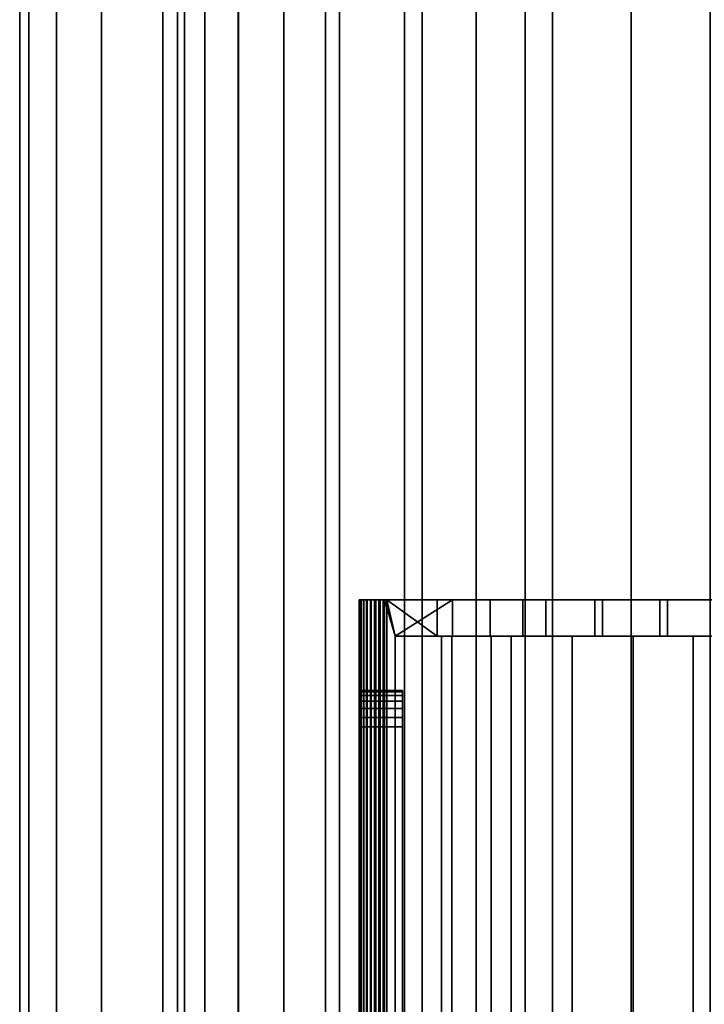
# Model space of a CAD drawing. Extents: x -0.051 to 0.051, y -0.912 to 0.
# Drawn here: x -0.017 to 0.002, y -0.651 to -0.624 of the extents above; entities that cross this region are included whole.
import ezdxf

# ---------------------------------------------------------------- set-up
doc = ezdxf.new("R2010")
doc.units = 0
for name, color, linetype in [('L11_FUNK_BLAU3', 7, 'CONTINUOUS'), ('L14_GEH_USE_FARBE', 7, 'CONTINUOUS'), ('L6_ROHR_FARBE2', 7, 'CONTINUOUS'), ('L7_ROHR_FARBE', 7, 'CONTINUOUS')]:
    doc.layers.add(name, color=color, linetype=linetype)

msp = doc.modelspace()

# ---------------------------------------------------------------- linework, layer by layer
at = {"layer": 'L11_FUNK_BLAU3', "color": 152}
for points, invisible_edges in [([(-0.0063, -0.642876, 0.065834), (-0.0063, -0.642876, 0.134852), (-0.0063, -0.642842, 0.134593), (-0.0063, -0.642876, 0.065834)], 13), ([(-0.0063, -0.642876, 0.065834), (-0.0063, -0.642842, 0.134593), (-0.0063, -0.642842, 0.066093), (-0.0063, -0.642876, 0.065834)], 9), ([(-0.0063, -0.642976, 0.065593), (-0.0063, -0.642976, 0.135093), (-0.0063, -0.642876, 0.134852), (-0.0063, -0.642976, 0.065593)], 13), ([(-0.0063, -0.642976, 0.065593), (-0.0063, -0.642876, 0.134852), (-0.0063, -0.642876, 0.065834), (-0.0063, -0.642976, 0.065593)], 11), ([(-0.0063, -0.643135, 0.065386), (-0.0063, -0.643135, 0.1353), (-0.0063, -0.642976, 0.135093), (-0.0063, -0.643135, 0.065386)], 13), ([(-0.0063, -0.643135, 0.065386), (-0.0063, -0.642976, 0.135093), (-0.0063, -0.642976, 0.065593), (-0.0063, -0.643135, 0.065386)], 11), ([(-0.0063, -0.643342, 0.065227), (-0.0063, -0.643342, 0.135459), (-0.0063, -0.643135, 0.1353), (-0.0063, -0.643342, 0.065227)], 13), ([(-0.0063, -0.643342, 0.065227), (-0.0063, -0.643135, 0.1353), (-0.0063, -0.643135, 0.065386), (-0.0063, -0.643342, 0.065227)], 11), ([(-0.0063, -0.643583, 0.065127), (-0.0063, -0.643583, 0.135559), (-0.0063, -0.643342, 0.135459), (-0.0063, -0.643583, 0.065127)], 13), ([(-0.0063, -0.643583, 0.065127), (-0.0063, -0.643342, 0.135459), (-0.0063, -0.643342, 0.065227), (-0.0063, -0.643583, 0.065127)], 11), ([(-0.0063, -0.643842, 0.065093), (-0.0063, -0.643842, 0.135593), (-0.0063, -0.643583, 0.135559), (-0.0063, -0.643842, 0.065093)], 13), ([(-0.0063, -0.643842, 0.065093), (-0.0063, -0.643583, 0.135559), (-0.0063, -0.643583, 0.065127), (-0.0063, -0.643842, 0.065093)], 11), ([(-0.0063, -0.676842, 0.065093), (-0.0063, -0.676842, 0.135593), (-0.0063, -0.643842, 0.135593), (-0.0063, -0.676842, 0.065093)], 13), ([(-0.0063, -0.676842, 0.065093), (-0.0063, -0.643842, 0.135593), (-0.0063, -0.643842, 0.065093), (-0.0063, -0.676842, 0.065093)], 11)]:
    msp.add_3dface(points, dxfattribs=dict(at, invisible_edges=invisible_edges))
at = {"layer": 'L14_GEH_USE_FARBE', "color": 253}
for points, invisible_edges in [([(-0.0075, -0.640342, 0.062897), (-0.0075, -0.643583, 0.065127), (-0.0075, -0.643342, 0.065227), (-0.0075, -0.640342, 0.062897)], 8), ([(-0.0075, -0.640342, 0.062897), (-0.0075, -0.643342, 0.065227), (-0.0075, -0.643135, 0.065386), (-0.0075, -0.640342, 0.062897)], 8), ([(-0.0075, -0.640342, 0.062897), (-0.0075, -0.643135, 0.065386), (-0.0075, -0.642976, 0.065593), (-0.0075, -0.640342, 0.062897)], 8), ([(-0.0075, -0.640342, 0.062897), (-0.0075, -0.642976, 0.065593), (-0.0075, -0.642876, 0.065834), (-0.0075, -0.640342, 0.062897)], 8), ([(-0.0075, -0.640342, 0.062897), (-0.0075, -0.642876, 0.065834), (-0.0075, -0.642842, 0.066093), (-0.0075, -0.640342, 0.062897)], 8), ([(-0.0075, -0.640342, 0.137955), (-0.0075, -0.642842, 0.066093), (-0.0075, -0.642842, 0.134593), (-0.0075, -0.640342, 0.137955)], 9), ([(-0.0075, -0.642842, 0.066093), (-0.0075, -0.640342, 0.137955), (-0.0075, -0.640342, 0.062897), (-0.0075, -0.642842, 0.066093)], 9), ([(-0.0075, -0.676842, 0.065093), (-0.0075, -0.640342, 0.062897), (-0.0075, -0.680342, 0.062897), (-0.0075, -0.676842, 0.065093)], 9), ([(-0.0075, -0.640342, 0.062897), (-0.0075, -0.676842, 0.065093), (-0.0075, -0.643842, 0.065093), (-0.0075, -0.640342, 0.062897)], 9), ([(-0.0075, -0.640342, 0.137955), (-0.0075, -0.642842, 0.134593), (-0.0075, -0.642876, 0.134852), (-0.0075, -0.640342, 0.137955)], 8), ([(-0.0075, -0.640342, 0.137955), (-0.0075, -0.642976, 0.135093), (-0.0075, -0.643135, 0.1353), (-0.0075, -0.640342, 0.137955)], 8), ([(-0.0075, -0.640342, 0.137955), (-0.0075, -0.643135, 0.1353), (-0.0075, -0.643342, 0.135459), (-0.0075, -0.640342, 0.137955)], 8), ([(-0.0075, -0.640342, 0.137955), (-0.0075, -0.643342, 0.135459), (-0.0075, -0.643583, 0.135559), (-0.0075, -0.640342, 0.137955)], 8), ([(-0.0075, -0.640342, 0.137955), (-0.0075, -0.643583, 0.135559), (-0.0075, -0.643842, 0.135593), (-0.0075, -0.640342, 0.137955)], 8), ([(-0.0075, -0.640342, 0.137955), (-0.0075, -0.676842, 0.135593), (-0.0075, -0.680342, 0.137955), (-0.0075, -0.640342, 0.137955)], 9), ([(-0.0075, -0.676842, 0.135593), (-0.0075, -0.640342, 0.137955), (-0.0075, -0.643842, 0.135593), (-0.0075, -0.676842, 0.135593)], 9), ([(-0.0075, -0.640342, 0.062897), (-0.0075, -0.643842, 0.065093), (-0.0075, -0.643583, 0.065127), (-0.0075, -0.640342, 0.062897)], 8), ([(-0.0075, -0.640342, 0.137955), (-0.0075, -0.642876, 0.134852), (-0.0075, -0.642976, 0.135093), (-0.0075, -0.640342, 0.137955)], 8), ([(-0.00535, -0.640342, 0.06324), (-0.007486, -0.640342, 0.06278), (-0.0075, -0.640342, 0.062897), (-0.00535, -0.640342, 0.06324)], 13), ([(-0.00535, -0.640342, 0.06324), (-0.0075, -0.640342, 0.062897), (-0.0075, -0.640342, 0.137955), (-0.00535, -0.640342, 0.06324)], 13), ([(-0.00535, -0.640342, 0.06324), (-0.0075, -0.640342, 0.137955), (-0.003883, -0.640342, 0.063825), (-0.00535, -0.640342, 0.06324)], 11), ([(-0.003883, -0.640342, 0.063825), (-0.0075, -0.640342, 0.137955), (-0.002355, -0.640342, 0.064219), (-0.003883, -0.640342, 0.063825)], 11), ([(-0.002355, -0.640342, 0.064219), (-0.0075, -0.640342, 0.137955), (-0.000789, -0.640342, 0.064418), (-0.002355, -0.640342, 0.064219)], 11), ([(-0.000789, -0.640342, 0.064418), (-0.0075, -0.640342, 0.137955), (0.000789, -0.640342, 0.064418), (-0.000789, -0.640342, 0.064418)], 11), ([(0.000789, -0.640342, 0.064418), (-0.0075, -0.640342, 0.137955), (-0.002983, -0.640342, 0.137243), (0.000789, -0.640342, 0.064418)], 15), ([(-0.002983, -0.640342, 0.137243), (-0.0075, -0.640342, 0.137955), (-0.004925, -0.640342, 0.137714), (-0.002983, -0.640342, 0.137243)], 11), ([(-0.004925, -0.640342, 0.137714), (-0.0075, -0.640342, 0.137955), (-0.006798, -0.640342, 0.138413), (-0.004925, -0.640342, 0.137714)], 11), ([(-0.006798, -0.640342, 0.138413), (-0.0075, -0.640342, 0.137955), (-0.007485, -0.640342, 0.138078), (-0.006798, -0.640342, 0.138413)], 13), ([(-0.007485, -0.640342, 0.138078), (-0.0075, -0.680342, 0.137955), (-0.007485, -0.680342, 0.138078), (-0.007485, -0.640342, 0.138078)], 9), ([(-0.0075, -0.680342, 0.137955), (-0.007485, -0.640342, 0.138078), (-0.0075, -0.640342, 0.137955), (-0.0075, -0.680342, 0.137955)], 9), ([(-0.0075, -0.640342, 0.062897), (-0.007486, -0.680342, 0.06278), (-0.0075, -0.680342, 0.062897), (-0.0075, -0.640342, 0.062897)], 9), ([(-0.007486, -0.680342, 0.06278), (-0.0075, -0.640342, 0.062897), (-0.007486, -0.640342, 0.06278), (-0.007486, -0.680342, 0.06278)], 9), ([(-0.00535, -0.640342, 0.06324), (-0.007445, -0.640342, 0.062669), (-0.007486, -0.640342, 0.06278), (-0.00535, -0.640342, 0.06324)], 13), ([(-0.007486, -0.640342, 0.06278), (-0.007445, -0.680342, 0.062669), (-0.007486, -0.680342, 0.06278), (-0.007486, -0.640342, 0.06278)], 9), ([(-0.007445, -0.680342, 0.062669), (-0.007486, -0.640342, 0.06278), (-0.007445, -0.640342, 0.062669), (-0.007445, -0.680342, 0.062669)], 9), ([(-0.006798, -0.640342, 0.138413), (-0.007485, -0.640342, 0.138078), (-0.00744, -0.640342, 0.138194), (-0.006798, -0.640342, 0.138413)], 13), ([(-0.00744, -0.640342, 0.138194), (-0.007485, -0.680342, 0.138078), (-0.00744, -0.680342, 0.138194), (-0.00744, -0.640342, 0.138194)], 9), ([(-0.007485, -0.680342, 0.138078), (-0.00744, -0.640342, 0.138194), (-0.007485, -0.640342, 0.138078), (-0.007485, -0.680342, 0.138078)], 9), ([(-0.00535, -0.640342, 0.06324), (-0.007378, -0.640342, 0.06257), (-0.007445, -0.640342, 0.062669), (-0.00535, -0.640342, 0.06324)], 13), ([(-0.007445, -0.640342, 0.062669), (-0.007378, -0.680342, 0.06257), (-0.007445, -0.680342, 0.062669), (-0.007445, -0.640342, 0.062669)], 9), ([(-0.007378, -0.680342, 0.06257), (-0.007445, -0.640342, 0.062669), (-0.007378, -0.640342, 0.06257), (-0.007378, -0.680342, 0.06257)], 9), ([(-0.006798, -0.640342, 0.138413), (-0.00744, -0.640342, 0.138194), (-0.007367, -0.640342, 0.138295), (-0.006798, -0.640342, 0.138413)], 13), ([(-0.007367, -0.640342, 0.138295), (-0.00744, -0.680342, 0.138194), (-0.007367, -0.680342, 0.138295), (-0.007367, -0.640342, 0.138295)], 9), ([(-0.00744, -0.680342, 0.138194), (-0.007367, -0.640342, 0.138295), (-0.00744, -0.640342, 0.138194), (-0.00744, -0.680342, 0.138194)], 9), ([(-0.00535, -0.640342, 0.06324), (-0.00729, -0.640342, 0.062491), (-0.007378, -0.640342, 0.06257), (-0.00535, -0.640342, 0.06324)], 13), ([(-0.00729, -0.640342, 0.062491), (-0.007378, -0.680342, 0.06257), (-0.007378, -0.640342, 0.06257), (-0.00729, -0.640342, 0.062491)], 9), ([(-0.007378, -0.680342, 0.06257), (-0.00729, -0.640342, 0.062491), (-0.00729, -0.680342, 0.062491), (-0.007378, -0.680342, 0.06257)], 9), ([(-0.006798, -0.640342, 0.138413), (-0.007367, -0.640342, 0.138295), (-0.007273, -0.640342, 0.138374), (-0.006798, -0.640342, 0.138413)], 13), ([(-0.007273, -0.680342, 0.138374), (-0.007367, -0.640342, 0.138295), (-0.007367, -0.680342, 0.138295), (-0.007273, -0.680342, 0.138374)], 9), ([(-0.007367, -0.640342, 0.138295), (-0.007273, -0.680342, 0.138374), (-0.007273, -0.640342, 0.138374), (-0.007367, -0.640342, 0.138295)], 9), ([(-0.006731, -0.640342, 0.062476), (-0.007186, -0.640342, 0.062434), (-0.00729, -0.640342, 0.062491), (-0.006731, -0.640342, 0.062476)], 13), ([(-0.006731, -0.640342, 0.062476), (-0.00729, -0.640342, 0.062491), (-0.00535, -0.640342, 0.06324), (-0.006731, -0.640342, 0.062476)], 11), ([(-0.007186, -0.640342, 0.062434), (-0.00729, -0.680342, 0.062491), (-0.00729, -0.640342, 0.062491), (-0.007186, -0.640342, 0.062434)], 9), ([(-0.00729, -0.680342, 0.062491), (-0.007186, -0.640342, 0.062434), (-0.007186, -0.680342, 0.062434), (-0.00729, -0.680342, 0.062491)], 9), ([(-0.006798, -0.640342, 0.138413), (-0.007273, -0.640342, 0.138374), (-0.007161, -0.640342, 0.138429), (-0.006798, -0.640342, 0.138413)], 13), ([(-0.007161, -0.680342, 0.138429), (-0.007273, -0.640342, 0.138374), (-0.007273, -0.680342, 0.138374), (-0.007161, -0.680342, 0.138429)], 9), ([(-0.007273, -0.640342, 0.138374), (-0.007161, -0.680342, 0.138429), (-0.007161, -0.640342, 0.138429), (-0.007273, -0.640342, 0.138374)], 9), ([(-0.006838, -0.640342, 0.062425), (-0.007072, -0.640342, 0.062403), (-0.007186, -0.640342, 0.062434), (-0.006838, -0.640342, 0.062425)], 13), ([(-0.006838, -0.640342, 0.062425), (-0.007186, -0.640342, 0.062434), (-0.006731, -0.640342, 0.062476), (-0.006838, -0.640342, 0.062425)], 11), ([(-0.007072, -0.640342, 0.062403), (-0.007186, -0.680342, 0.062434), (-0.007186, -0.640342, 0.062434), (-0.007072, -0.640342, 0.062403)], 9), ([(-0.007186, -0.680342, 0.062434), (-0.007072, -0.640342, 0.062403), (-0.007072, -0.680342, 0.062403), (-0.007186, -0.680342, 0.062434)], 9), ([(-0.006798, -0.640342, 0.138413), (-0.007161, -0.640342, 0.138429), (-0.006916, -0.640342, 0.138448), (-0.006798, -0.640342, 0.138413)], 11), ([(-0.006916, -0.640342, 0.138448), (-0.007161, -0.640342, 0.138429), (-0.00704, -0.640342, 0.138454), (-0.006916, -0.640342, 0.138448)], 9), ([(-0.00704, -0.680342, 0.138454), (-0.007161, -0.640342, 0.138429), (-0.007161, -0.680342, 0.138429), (-0.00704, -0.680342, 0.138454)], 9), ([(-0.007161, -0.640342, 0.138429), (-0.00704, -0.680342, 0.138454), (-0.00704, -0.640342, 0.138454), (-0.007161, -0.640342, 0.138429)], 9), ([(-0.007072, -0.640342, 0.062403), (-0.006838, -0.640342, 0.062425), (-0.006953, -0.640342, 0.0624), (-0.007072, -0.640342, 0.062403)], 9), ([(-0.006953, -0.640342, 0.0624), (-0.007072, -0.680342, 0.062403), (-0.007072, -0.640342, 0.062403), (-0.006953, -0.640342, 0.0624)], 9), ([(-0.007072, -0.680342, 0.062403), (-0.006953, -0.640342, 0.0624), (-0.006953, -0.680342, 0.0624), (-0.007072, -0.680342, 0.062403)], 9), ([(-0.006916, -0.680342, 0.138448), (-0.00704, -0.640342, 0.138454), (-0.00704, -0.680342, 0.138454), (-0.006916, -0.680342, 0.138448)], 9), ([(-0.00704, -0.640342, 0.138454), (-0.006916, -0.680342, 0.138448), (-0.006916, -0.640342, 0.138448), (-0.00704, -0.640342, 0.138454)], 9), ([(-0.006838, -0.640342, 0.062425), (-0.006953, -0.680342, 0.0624), (-0.006953, -0.640342, 0.0624), (-0.006838, -0.640342, 0.062425)], 9), ([(-0.006953, -0.680342, 0.0624), (-0.006838, -0.640342, 0.062425), (-0.006838, -0.680342, 0.062425), (-0.006953, -0.680342, 0.0624)], 9), ([(-0.006798, -0.680342, 0.138413), (-0.006916, -0.640342, 0.138448), (-0.006916, -0.680342, 0.138448), (-0.006798, -0.680342, 0.138413)], 9), ([(-0.006916, -0.640342, 0.138448), (-0.006798, -0.680342, 0.138413), (-0.006798, -0.640342, 0.138413), (-0.006916, -0.640342, 0.138448)], 9), ([(-0.006731, -0.640342, 0.062476), (-0.006838, -0.680342, 0.062425), (-0.006838, -0.640342, 0.062425), (-0.006731, -0.640342, 0.062476)], 9), ([(-0.006838, -0.680342, 0.062425), (-0.006731, -0.640342, 0.062476), (-0.006731, -0.680342, 0.062476), (-0.006838, -0.680342, 0.062425)], 9), ([(-0.004925, -0.640342, 0.137714), (-0.006798, -0.640342, 0.138413), (-0.0065, -0.641342, 0.138284), (-0.004925, -0.640342, 0.137714)], 8), ([(-0.0065, -0.679342, 0.138284), (-0.006798, -0.640342, 0.138413), (-0.006798, -0.680342, 0.138413), (-0.0065, -0.679342, 0.138284)], 9), ([(-0.006798, -0.640342, 0.138413), (-0.0065, -0.679342, 0.138284), (-0.0065, -0.641342, 0.138284), (-0.006798, -0.640342, 0.138413)], 9), ([(-0.0065, -0.641342, 0.06262), (-0.006731, -0.680342, 0.062476), (-0.006731, -0.640342, 0.062476), (-0.0065, -0.641342, 0.06262)], 9), ([(-0.00535, -0.641342, 0.06324), (-0.0065, -0.641342, 0.06262), (-0.006731, -0.640342, 0.062476), (-0.00535, -0.641342, 0.06324)], 8), ([(-0.00535, -0.641342, 0.06324), (-0.006731, -0.640342, 0.062476), (-0.00535, -0.640342, 0.06324), (-0.00535, -0.641342, 0.06324)], 8), ([(-0.004925, -0.640342, 0.137714), (-0.0065, -0.641342, 0.138284), (-0.004925, -0.641342, 0.137714), (-0.004925, -0.640342, 0.137714)], 8), ([(-0.003883, -0.640342, 0.063825), (-0.00535, -0.641342, 0.06324), (-0.00535, -0.640342, 0.06324), (-0.003883, -0.640342, 0.063825)], 9), ([(-0.00535, -0.641342, 0.06324), (-0.003883, -0.640342, 0.063825), (-0.003883, -0.641342, 0.063825), (-0.00535, -0.641342, 0.06324)], 9), ([(-0.002983, -0.641342, 0.137243), (-0.004925, -0.640342, 0.137714), (-0.004925, -0.641342, 0.137714), (-0.002983, -0.641342, 0.137243)], 9), ([(-0.004925, -0.640342, 0.137714), (-0.002983, -0.641342, 0.137243), (-0.002983, -0.640342, 0.137243), (-0.004925, -0.640342, 0.137714)], 9), ([(-0.002355, -0.640342, 0.064219), (-0.003883, -0.641342, 0.063825), (-0.003883, -0.640342, 0.063825), (-0.002355, -0.640342, 0.064219)], 9), ([(-0.003883, -0.641342, 0.063825), (-0.002355, -0.640342, 0.064219), (-0.002355, -0.641342, 0.064219), (-0.003883, -0.641342, 0.063825)], 9), ([(0.000789, -0.640342, 0.064418), (-0.002983, -0.640342, 0.137243), (-0.000999, -0.640342, 0.137006), (0.000789, -0.640342, 0.064418)], 13), ([(-0.000999, -0.641342, 0.137006), (-0.002983, -0.640342, 0.137243), (-0.002983, -0.641342, 0.137243), (-0.000999, -0.641342, 0.137006)], 9), ([(-0.002983, -0.640342, 0.137243), (-0.000999, -0.641342, 0.137006), (-0.000999, -0.640342, 0.137006), (-0.002983, -0.640342, 0.137243)], 9), ([(-0.000789, -0.640342, 0.064418), (-0.002355, -0.641342, 0.064219), (-0.002355, -0.640342, 0.064219), (-0.000789, -0.640342, 0.064418)], 9), ([(-0.002355, -0.641342, 0.064219), (-0.000789, -0.640342, 0.064418), (-0.000789, -0.641342, 0.064418), (-0.002355, -0.641342, 0.064219)], 9), ([(0.000999, -0.640342, 0.137006), (0.000789, -0.640342, 0.064418), (-0.000999, -0.640342, 0.137006), (0.000999, -0.640342, 0.137006)], 11), ([(0.000999, -0.641342, 0.137006), (-0.000999, -0.640342, 0.137006), (-0.000999, -0.641342, 0.137006), (0.000999, -0.641342, 0.137006)], 9), ([(-0.000999, -0.640342, 0.137006), (0.000999, -0.641342, 0.137006), (0.000999, -0.640342, 0.137006), (-0.000999, -0.640342, 0.137006)], 9), ([(0.000789, -0.640342, 0.064418), (-0.000789, -0.641342, 0.064418), (-0.000789, -0.640342, 0.064418), (0.000789, -0.640342, 0.064418)], 9), ([(-0.000789, -0.641342, 0.064418), (0.000789, -0.640342, 0.064418), (0.000789, -0.641342, 0.064418), (-0.000789, -0.641342, 0.064418)], 9), ([(0.0075, -0.640342, 0.137955), (0.002355, -0.640342, 0.064219), (0.000789, -0.640342, 0.064418), (0.0075, -0.640342, 0.137955)], 13), ([(0.0075, -0.640342, 0.137955), (0.000789, -0.640342, 0.064418), (0.002983, -0.640342, 0.137243), (0.0075, -0.640342, 0.137955)], 15), ([(0.002983, -0.640342, 0.137243), (0.000789, -0.640342, 0.064418), (0.000999, -0.640342, 0.137006), (0.002983, -0.640342, 0.137243)], 11), ([(0.002355, -0.640342, 0.064219), (0.000789, -0.641342, 0.064418), (0.000789, -0.640342, 0.064418), (0.002355, -0.640342, 0.064219)], 9), ([(0.000789, -0.641342, 0.064418), (0.002355, -0.640342, 0.064219), (0.002355, -0.641342, 0.064219), (0.000789, -0.641342, 0.064418)], 9), ([(0.002983, -0.641342, 0.137243), (0.000999, -0.640342, 0.137006), (0.000999, -0.641342, 0.137006), (0.002983, -0.641342, 0.137243)], 9), ([(0.000999, -0.640342, 0.137006), (0.002983, -0.641342, 0.137243), (0.002983, -0.640342, 0.137243), (0.000999, -0.640342, 0.137006)], 9), ([(-0.006731, -0.680342, 0.062476), (-0.0065, -0.641342, 0.06262), (-0.0065, -0.679342, 0.06262), (-0.006731, -0.680342, 0.062476)], 9), ([(-0.00535, -0.641342, 0.06324), (-0.0065, -0.641342, 0.06282), (-0.0065, -0.641342, 0.06262), (-0.00535, -0.641342, 0.06324)], 9), ([(-0.0065, -0.641342, 0.06282), (-0.00535, -0.641342, 0.06324), (-0.005226, -0.641342, 0.063498), (-0.0065, -0.641342, 0.06282)], 11), ([(-0.004941, -0.641342, 0.137521), (-0.004925, -0.641342, 0.137714), (-0.0065, -0.641342, 0.138084), (-0.004941, -0.641342, 0.137521)], 11), ([(-0.0065, -0.641342, 0.138084), (-0.004925, -0.641342, 0.137714), (-0.0065, -0.641342, 0.138284), (-0.0065, -0.641342, 0.138084)], 9), ([(-0.004941, -0.679342, 0.137521), (-0.0065, -0.641342, 0.138084), (-0.0065, -0.679342, 0.138084), (-0.004941, -0.679342, 0.137521)], 9), ([(-0.0065, -0.641342, 0.138084), (-0.004941, -0.679342, 0.137521), (-0.004941, -0.641342, 0.137521), (-0.0065, -0.641342, 0.138084)], 9), ([(-0.0065, -0.679342, 0.138084), (-0.0065, -0.641342, 0.138284), (-0.0065, -0.679342, 0.138284), (-0.0065, -0.679342, 0.138084)], 9), ([(-0.0065, -0.641342, 0.138284), (-0.0065, -0.679342, 0.138084), (-0.0065, -0.641342, 0.138084), (-0.0065, -0.641342, 0.138284)], 9), ([(-0.005226, -0.641342, 0.063498), (-0.0065, -0.679342, 0.06282), (-0.0065, -0.641342, 0.06282), (-0.005226, -0.641342, 0.063498)], 9), ([(-0.0065, -0.679342, 0.06282), (-0.005226, -0.641342, 0.063498), (-0.005226, -0.679342, 0.063498), (-0.0065, -0.679342, 0.06282)], 9), ([(-0.0065, -0.679342, 0.06262), (-0.0065, -0.641342, 0.06282), (-0.0065, -0.679342, 0.06282), (-0.0065, -0.679342, 0.06262)], 9), ([(-0.0065, -0.641342, 0.06282), (-0.0065, -0.679342, 0.06262), (-0.0065, -0.641342, 0.06262), (-0.0065, -0.641342, 0.06282)], 9), ([(-0.005226, -0.641342, 0.063498), (-0.00535, -0.641342, 0.06324), (-0.003883, -0.641342, 0.063825), (-0.005226, -0.641342, 0.063498)], 13), ([(-0.005226, -0.641342, 0.063498), (-0.003883, -0.641342, 0.063825), (-0.003856, -0.641342, 0.064033), (-0.005226, -0.641342, 0.063498)], 11), ([(-0.003856, -0.641342, 0.064033), (-0.005226, -0.679342, 0.063498), (-0.005226, -0.641342, 0.063498), (-0.003856, -0.641342, 0.064033)], 9), ([(-0.005226, -0.679342, 0.063498), (-0.003856, -0.641342, 0.064033), (-0.003856, -0.679342, 0.064033), (-0.005226, -0.679342, 0.063498)], 9), ([(-0.003308, -0.641342, 0.137108), (-0.002983, -0.641342, 0.137243), (-0.004941, -0.641342, 0.137521), (-0.003308, -0.641342, 0.137108)], 11), ([(-0.004941, -0.641342, 0.137521), (-0.002983, -0.641342, 0.137243), (-0.004925, -0.641342, 0.137714), (-0.004941, -0.641342, 0.137521)], 13), ([(-0.003308, -0.679342, 0.137108), (-0.004941, -0.641342, 0.137521), (-0.004941, -0.679342, 0.137521), (-0.003308, -0.679342, 0.137108)], 9), ([(-0.004941, -0.641342, 0.137521), (-0.003308, -0.679342, 0.137108), (-0.003308, -0.641342, 0.137108), (-0.004941, -0.641342, 0.137521)], 9), ([(-0.003856, -0.641342, 0.064033), (-0.003883, -0.641342, 0.063825), (-0.002355, -0.641342, 0.064219), (-0.003856, -0.641342, 0.064033)], 13), ([(-0.003856, -0.641342, 0.064033), (-0.002355, -0.641342, 0.064219), (-0.002441, -0.641342, 0.064402), (-0.003856, -0.641342, 0.064033)], 11), ([(-0.002441, -0.641342, 0.064402), (-0.003856, -0.679342, 0.064033), (-0.003856, -0.641342, 0.064033), (-0.002441, -0.641342, 0.064402)], 9), ([(-0.003856, -0.679342, 0.064033), (-0.002441, -0.641342, 0.064402), (-0.002441, -0.679342, 0.064402), (-0.003856, -0.679342, 0.064033)], 11), ([(-0.001628, -0.641342, 0.136857), (0.001707, -0.641342, 0.136865), (-0.003308, -0.641342, 0.137108), (-0.001628, -0.641342, 0.136857)], 11), ([(-0.003308, -0.641342, 0.137108), (0.001707, -0.641342, 0.136865), (-0.000999, -0.641342, 0.137006), (-0.003308, -0.641342, 0.137108)], 15), ([(-0.003308, -0.641342, 0.137108), (-0.000999, -0.641342, 0.137006), (-0.002983, -0.641342, 0.137243), (-0.003308, -0.641342, 0.137108)], 13), ([(-0.001628, -0.679342, 0.136857), (-0.003308, -0.641342, 0.137108), (-0.003308, -0.679342, 0.137108), (-0.001628, -0.679342, 0.136857)], 9), ([(-0.003308, -0.641342, 0.137108), (-0.001628, -0.679342, 0.136857), (-0.001628, -0.641342, 0.136857), (-0.003308, -0.641342, 0.137108)], 9), ([(-0.002441, -0.641342, 0.064402), (-0.002355, -0.641342, 0.064219), (-0.000789, -0.641342, 0.064418), (-0.002441, -0.641342, 0.064402)], 13), ([(-0.002441, -0.641342, 0.064402), (-0.000789, -0.641342, 0.064418), (-0.001002, -0.641342, 0.064602), (-0.002441, -0.641342, 0.064402)], 11), ([(-0.002441, -0.679342, 0.064402), (-0.002441, -0.641342, 0.064402), (-0.001002, -0.641342, 0.064602), (-0.002441, -0.679342, 0.064402)], 13), ([(-0.002441, -0.679342, 0.064402), (-0.001002, -0.641342, 0.064602), (-0.001002, -0.679342, 0.064602), (-0.002441, -0.679342, 0.064402)], 11), ([(0.001707, -0.641342, 0.136865), (-0.001628, -0.641342, 0.136857), (0.000057, -0.641342, 0.136776), (0.001707, -0.641342, 0.136865)], 9), ([(0.000057, -0.679342, 0.136776), (-0.001628, -0.641342, 0.136857), (-0.001628, -0.679342, 0.136857), (0.000057, -0.679342, 0.136776)], 9), ([(-0.001628, -0.641342, 0.136857), (0.000057, -0.679342, 0.136776), (0.000057, -0.641342, 0.136776), (-0.001628, -0.641342, 0.136857)], 9), ([(-0.001002, -0.641342, 0.064602), (-0.000789, -0.641342, 0.064418), (0.001857, -0.641342, 0.064504), (-0.001002, -0.641342, 0.064602)], 15), ([(-0.001002, -0.641342, 0.064602), (0.001857, -0.641342, 0.064504), (0.000432, -0.641342, 0.064635), (-0.001002, -0.641342, 0.064602)], 9), ([(-0.001002, -0.679342, 0.064602), (-0.001002, -0.641342, 0.064602), (0.000432, -0.641342, 0.064635), (-0.001002, -0.679342, 0.064602)], 13), ([(-0.001002, -0.679342, 0.064602), (0.000432, -0.641342, 0.064635), (0.000432, -0.679342, 0.064635), (-0.001002, -0.679342, 0.064602)], 11), ([(-0.000999, -0.641342, 0.137006), (0.001707, -0.641342, 0.136865), (0.000999, -0.641342, 0.137006), (-0.000999, -0.641342, 0.137006)], 11), ([(0.000789, -0.641342, 0.064418), (0.001857, -0.641342, 0.064504), (-0.000789, -0.641342, 0.064418), (0.000789, -0.641342, 0.064418)], 11), ([(0.001707, -0.679342, 0.136865), (0.000057, -0.641342, 0.136776), (0.000057, -0.679342, 0.136776), (0.001707, -0.679342, 0.136865)], 9), ([(0.000057, -0.641342, 0.136776), (0.001707, -0.679342, 0.136865), (0.001707, -0.641342, 0.136865), (0.000057, -0.641342, 0.136776)], 9), ([(0.000432, -0.679342, 0.064635), (0.000432, -0.641342, 0.064635), (0.001857, -0.641342, 0.064504), (0.000432, -0.679342, 0.064635)], 13), ([(0.000432, -0.679342, 0.064635), (0.001857, -0.641342, 0.064504), (0.001857, -0.679342, 0.064504), (0.000432, -0.679342, 0.064635)], 11), ([(0.002355, -0.641342, 0.064219), (0.001857, -0.641342, 0.064504), (0.000789, -0.641342, 0.064418), (0.002355, -0.641342, 0.064219)], 11), ([(0.003336, -0.641342, 0.137114), (0.000999, -0.641342, 0.137006), (0.001707, -0.641342, 0.136865), (0.003336, -0.641342, 0.137114)], 11), ([(0.000999, -0.641342, 0.137006), (0.003336, -0.641342, 0.137114), (0.002983, -0.641342, 0.137243), (0.000999, -0.641342, 0.137006)], 11), ([(0.003336, -0.679342, 0.137114), (0.001707, -0.641342, 0.136865), (0.001707, -0.679342, 0.136865), (0.003336, -0.679342, 0.137114)], 9), ([(0.001707, -0.641342, 0.136865), (0.003336, -0.679342, 0.137114), (0.003336, -0.641342, 0.137114), (0.001707, -0.641342, 0.136865)], 9), ([(0.002355, -0.641342, 0.064219), (0.003257, -0.641342, 0.064211), (0.001857, -0.641342, 0.064504), (0.002355, -0.641342, 0.064219)], 13), ([(0.001857, -0.679342, 0.064504), (0.001857, -0.641342, 0.064504), (0.003257, -0.641342, 0.064211), (0.001857, -0.679342, 0.064504)], 13), ([(0.001857, -0.679342, 0.064504), (0.003257, -0.641342, 0.064211), (0.003257, -0.679342, 0.064211), (0.001857, -0.679342, 0.064504)], 11), ([(-0.0063, -0.642842, 0.066093), (-0.0075, -0.642876, 0.065834), (-0.0063, -0.642876, 0.065834), (-0.0063, -0.642842, 0.066093)], 9), ([(-0.0075, -0.642876, 0.065834), (-0.0063, -0.642842, 0.066093), (-0.0075, -0.642842, 0.066093), (-0.0075, -0.642876, 0.065834)], 9), ([(-0.0063, -0.642842, 0.134593), (-0.0075, -0.642842, 0.066093), (-0.0063, -0.642842, 0.066093), (-0.0063, -0.642842, 0.134593)], 9), ([(-0.0075, -0.642842, 0.066093), (-0.0063, -0.642842, 0.134593), (-0.0075, -0.642842, 0.134593), (-0.0075, -0.642842, 0.066093)], 9), ([(-0.0063, -0.642876, 0.134852), (-0.0075, -0.642842, 0.134593), (-0.0063, -0.642842, 0.134593), (-0.0063, -0.642876, 0.134852)], 9), ([(-0.0075, -0.642842, 0.134593), (-0.0063, -0.642876, 0.134852), (-0.0075, -0.642876, 0.134852), (-0.0075, -0.642842, 0.134593)], 9), ([(-0.0063, -0.642976, 0.135093), (-0.0075, -0.642876, 0.134852), (-0.0063, -0.642876, 0.134852), (-0.0063, -0.642976, 0.135093)], 9), ([(-0.0075, -0.642876, 0.134852), (-0.0063, -0.642976, 0.135093), (-0.0075, -0.642976, 0.135093), (-0.0075, -0.642876, 0.134852)], 9), ([(-0.0063, -0.642876, 0.065834), (-0.0075, -0.642976, 0.065593), (-0.0063, -0.642976, 0.065593), (-0.0063, -0.642876, 0.065834)], 9), ([(-0.0075, -0.642976, 0.065593), (-0.0063, -0.642876, 0.065834), (-0.0075, -0.642876, 0.065834), (-0.0075, -0.642976, 0.065593)], 9), ([(-0.0063, -0.643135, 0.1353), (-0.0075, -0.642976, 0.135093), (-0.0063, -0.642976, 0.135093), (-0.0063, -0.643135, 0.1353)], 9), ([(-0.0075, -0.642976, 0.135093), (-0.0063, -0.643135, 0.1353), (-0.0075, -0.643135, 0.1353), (-0.0075, -0.642976, 0.135093)], 9), ([(-0.0063, -0.642976, 0.065593), (-0.0075, -0.643135, 0.065386), (-0.0063, -0.643135, 0.065386), (-0.0063, -0.642976, 0.065593)], 9), ([(-0.0075, -0.643135, 0.065386), (-0.0063, -0.642976, 0.065593), (-0.0075, -0.642976, 0.065593), (-0.0075, -0.643135, 0.065386)], 9), ([(-0.0063, -0.643135, 0.1353), (-0.0075, -0.643342, 0.135459), (-0.0075, -0.643135, 0.1353), (-0.0063, -0.643135, 0.1353)], 9), ([(-0.0075, -0.643342, 0.135459), (-0.0063, -0.643135, 0.1353), (-0.0063, -0.643342, 0.135459), (-0.0075, -0.643342, 0.135459)], 9), ([(-0.0063, -0.643342, 0.065227), (-0.0075, -0.643135, 0.065386), (-0.0075, -0.643342, 0.065227), (-0.0063, -0.643342, 0.065227)], 9), ([(-0.0075, -0.643135, 0.065386), (-0.0063, -0.643342, 0.065227), (-0.0063, -0.643135, 0.065386), (-0.0075, -0.643135, 0.065386)], 9), ([(-0.0063, -0.643583, 0.065127), (-0.0075, -0.643342, 0.065227), (-0.0075, -0.643583, 0.065127), (-0.0063, -0.643583, 0.065127)], 9), ([(-0.0075, -0.643342, 0.065227), (-0.0063, -0.643583, 0.065127), (-0.0063, -0.643342, 0.065227), (-0.0075, -0.643342, 0.065227)], 9), ([(-0.0063, -0.643342, 0.135459), (-0.0075, -0.643583, 0.135559), (-0.0075, -0.643342, 0.135459), (-0.0063, -0.643342, 0.135459)], 9), ([(-0.0075, -0.643583, 0.135559), (-0.0063, -0.643342, 0.135459), (-0.0063, -0.643583, 0.135559), (-0.0075, -0.643583, 0.135559)], 9), ([(-0.0063, -0.643842, 0.065093), (-0.0075, -0.643583, 0.065127), (-0.0075, -0.643842, 0.065093), (-0.0063, -0.643842, 0.065093)], 9), ([(-0.0075, -0.643583, 0.065127), (-0.0063, -0.643842, 0.065093), (-0.0063, -0.643583, 0.065127), (-0.0075, -0.643583, 0.065127)], 9), ([(-0.0063, -0.643583, 0.135559), (-0.0075, -0.643842, 0.135593), (-0.0075, -0.643583, 0.135559), (-0.0063, -0.643583, 0.135559)], 9), ([(-0.0075, -0.643842, 0.135593), (-0.0063, -0.643583, 0.135559), (-0.0063, -0.643842, 0.135593), (-0.0075, -0.643842, 0.135593)], 9), ([(-0.0063, -0.643842, 0.135593), (-0.0075, -0.676842, 0.135593), (-0.0075, -0.643842, 0.135593), (-0.0063, -0.643842, 0.135593)], 9), ([(-0.0075, -0.676842, 0.135593), (-0.0063, -0.643842, 0.135593), (-0.0063, -0.676842, 0.135593), (-0.0075, -0.676842, 0.135593)], 9), ([(-0.0063, -0.676842, 0.065093), (-0.0075, -0.643842, 0.065093), (-0.0075, -0.676842, 0.065093), (-0.0063, -0.676842, 0.065093)], 9), ([(-0.0075, -0.643842, 0.065093), (-0.0063, -0.676842, 0.065093), (-0.0063, -0.643842, 0.065093), (-0.0075, -0.643842, 0.065093)], 9)]:
    msp.add_3dface(points, dxfattribs=dict(at, invisible_edges=invisible_edges))
at = {"layer": 'L6_ROHR_FARBE2', "color": 253, "invisible_edges": 9}
for points in [[(-0.016594, -0.0431, 0.156926), (-0.01685, -0.9091, 0.154), (-0.016594, -0.9091, 0.156926), (-0.016594, -0.0431, 0.156926)], [(-0.01685, -0.9091, 0.154), (-0.016594, -0.0431, 0.156926), (-0.01685, -0.0431, 0.154), (-0.01685, -0.9091, 0.154)], [(-0.01685, -0.0431, 0.154), (-0.016594, -0.9091, 0.151074), (-0.01685, -0.9091, 0.154), (-0.01685, -0.0431, 0.154)], [(-0.016594, -0.9091, 0.151074), (-0.01685, -0.0431, 0.154), (-0.016594, -0.0431, 0.151074), (-0.016594, -0.9091, 0.151074)], [(-0.016594, -0.0431, 0.151074), (-0.015834, -0.9091, 0.148237), (-0.016594, -0.9091, 0.151074), (-0.016594, -0.0431, 0.151074)], [(-0.015834, -0.9091, 0.148237), (-0.016594, -0.0431, 0.151074), (-0.015834, -0.0431, 0.148237), (-0.015834, -0.9091, 0.148237)], [(-0.015834, -0.0431, 0.159763), (-0.016594, -0.9091, 0.156926), (-0.015834, -0.9091, 0.159763), (-0.015834, -0.0431, 0.159763)], [(-0.016594, -0.9091, 0.156926), (-0.015834, -0.0431, 0.159763), (-0.016594, -0.0431, 0.156926), (-0.016594, -0.9091, 0.156926)], [(-0.015834, -0.0431, 0.148237), (-0.014593, -0.9091, 0.145575), (-0.015834, -0.9091, 0.148237), (-0.015834, -0.0431, 0.148237)], [(-0.014593, -0.9091, 0.145575), (-0.015834, -0.0431, 0.148237), (-0.014593, -0.0431, 0.145575), (-0.014593, -0.9091, 0.145575)], [(-0.014593, -0.0431, 0.162425), (-0.015834, -0.9091, 0.159763), (-0.014593, -0.9091, 0.162425), (-0.014593, -0.0431, 0.162425)], [(-0.015834, -0.9091, 0.159763), (-0.014593, -0.0431, 0.162425), (-0.015834, -0.0431, 0.159763), (-0.015834, -0.9091, 0.159763)], [(-0.012908, -0.0431, 0.164831), (-0.014593, -0.9091, 0.162425), (-0.012908, -0.9091, 0.164831), (-0.012908, -0.0431, 0.164831)], [(-0.014593, -0.9091, 0.162425), (-0.012908, -0.0431, 0.164831), (-0.014593, -0.0431, 0.162425), (-0.014593, -0.9091, 0.162425)], [(-0.014593, -0.0431, 0.145575), (-0.012908, -0.9091, 0.143169), (-0.014593, -0.9091, 0.145575), (-0.014593, -0.0431, 0.145575)], [(-0.012908, -0.9091, 0.143169), (-0.014593, -0.0431, 0.145575), (-0.012908, -0.0431, 0.143169), (-0.012908, -0.9091, 0.143169)], [(-0.010831, -0.9091, 0.166908), (-0.012908, -0.0431, 0.164831), (-0.012908, -0.9091, 0.164831), (-0.010831, -0.9091, 0.166908)], [(-0.012908, -0.0431, 0.164831), (-0.010831, -0.9091, 0.166908), (-0.010831, -0.0431, 0.166908), (-0.012908, -0.0431, 0.164831)], [(-0.010831, -0.0431, 0.141092), (-0.012908, -0.9091, 0.143169), (-0.012908, -0.0431, 0.143169), (-0.010831, -0.0431, 0.141092)], [(-0.012908, -0.9091, 0.143169), (-0.010831, -0.0431, 0.141092), (-0.010831, -0.9091, 0.141092), (-0.012908, -0.9091, 0.143169)], [(-0.008425, -0.9091, 0.168593), (-0.010831, -0.0431, 0.166908), (-0.010831, -0.9091, 0.166908), (-0.008425, -0.9091, 0.168593)], [(-0.010831, -0.0431, 0.166908), (-0.008425, -0.9091, 0.168593), (-0.008425, -0.0431, 0.168593), (-0.010831, -0.0431, 0.166908)], [(-0.008425, -0.0431, 0.139407), (-0.010831, -0.9091, 0.141092), (-0.010831, -0.0431, 0.141092), (-0.008425, -0.0431, 0.139407)], [(-0.010831, -0.9091, 0.141092), (-0.008425, -0.0431, 0.139407), (-0.008425, -0.9091, 0.139407), (-0.010831, -0.9091, 0.141092)], [(-0.005763, -0.9091, 0.169834), (-0.008425, -0.0431, 0.168593), (-0.008425, -0.9091, 0.168593), (-0.005763, -0.9091, 0.169834)], [(-0.008425, -0.0431, 0.168593), (-0.005763, -0.9091, 0.169834), (-0.005763, -0.0431, 0.169834), (-0.008425, -0.0431, 0.168593)], [(-0.005763, -0.0431, 0.138166), (-0.008425, -0.9091, 0.139407), (-0.008425, -0.0431, 0.139407), (-0.005763, -0.0431, 0.138166)], [(-0.008425, -0.9091, 0.139407), (-0.005763, -0.0431, 0.138166), (-0.005763, -0.9091, 0.138166), (-0.008425, -0.9091, 0.139407)], [(-0.002926, -0.9091, 0.170594), (-0.005763, -0.0431, 0.169834), (-0.005763, -0.9091, 0.169834), (-0.002926, -0.9091, 0.170594)], [(-0.005763, -0.0431, 0.169834), (-0.002926, -0.9091, 0.170594), (-0.002926, -0.0431, 0.170594), (-0.005763, -0.0431, 0.169834)], [(-0.002926, -0.0431, 0.137406), (-0.005763, -0.9091, 0.138166), (-0.005763, -0.0431, 0.138166), (-0.002926, -0.0431, 0.137406)], [(-0.005763, -0.9091, 0.138166), (-0.002926, -0.0431, 0.137406), (-0.002926, -0.9091, 0.137406), (-0.005763, -0.9091, 0.138166)], [(0, -0.9091, 0.17085), (-0.002926, -0.0431, 0.170594), (-0.002926, -0.9091, 0.170594), (0, -0.9091, 0.17085)], [(-0.002926, -0.0431, 0.170594), (0, -0.9091, 0.17085), (0, -0.0431, 0.17085), (-0.002926, -0.0431, 0.170594)], [(0, -0.0431, 0.13715), (-0.002926, -0.9091, 0.137406), (-0.002926, -0.0431, 0.137406), (0, -0.0431, 0.13715)], [(-0.002926, -0.9091, 0.137406), (0, -0.0431, 0.13715), (0, -0.9091, 0.13715), (-0.002926, -0.9091, 0.137406)], [(0.002926, -0.0431, 0.137406), (0, -0.9091, 0.13715), (0, -0.0431, 0.13715), (0.002926, -0.0431, 0.137406)], [(0, -0.9091, 0.13715), (0.002926, -0.0431, 0.137406), (0.002926, -0.9091, 0.137406), (0, -0.9091, 0.13715)], [(0.002926, -0.9091, 0.170594), (0, -0.0431, 0.17085), (0, -0.9091, 0.17085), (0.002926, -0.9091, 0.170594)], [(0, -0.0431, 0.17085), (0.002926, -0.9091, 0.170594), (0.002926, -0.0431, 0.170594), (0, -0.0431, 0.17085)]]:
    msp.add_3dface(points, dxfattribs=at)
at = {"layer": 'L7_ROHR_FARBE', "color": 253, "invisible_edges": 9}
for points in [[(-0.01231, -0.0316, 0.053821), (-0.0125, -0.8506, 0.05165), (-0.01231, -0.8506, 0.053821), (-0.01231, -0.0316, 0.053821)], [(-0.0125, -0.8506, 0.05165), (-0.01231, -0.0316, 0.053821), (-0.0125, -0.0316, 0.05165), (-0.0125, -0.8506, 0.05165)], [(-0.0125, -0.0316, 0.05165), (-0.01231, -0.8506, 0.049479), (-0.0125, -0.8506, 0.05165), (-0.0125, -0.0316, 0.05165)], [(-0.01231, -0.8506, 0.049479), (-0.0125, -0.0316, 0.05165), (-0.01231, -0.0316, 0.049479), (-0.01231, -0.8506, 0.049479)], [(-0.011746, -0.0316, 0.055925), (-0.01231, -0.8506, 0.053821), (-0.011746, -0.8506, 0.055925), (-0.011746, -0.0316, 0.055925)], [(-0.01231, -0.8506, 0.053821), (-0.011746, -0.0316, 0.055925), (-0.01231, -0.0316, 0.053821), (-0.01231, -0.8506, 0.053821)], [(-0.01231, -0.0316, 0.049479), (-0.011746, -0.8506, 0.047375), (-0.01231, -0.8506, 0.049479), (-0.01231, -0.0316, 0.049479)], [(-0.011746, -0.8506, 0.047375), (-0.01231, -0.0316, 0.049479), (-0.011746, -0.0316, 0.047375), (-0.011746, -0.8506, 0.047375)], [(-0.011746, -0.0316, 0.047375), (-0.010825, -0.8506, 0.0454), (-0.011746, -0.8506, 0.047375), (-0.011746, -0.0316, 0.047375)], [(-0.010825, -0.8506, 0.0454), (-0.011746, -0.0316, 0.047375), (-0.010825, -0.0316, 0.0454), (-0.010825, -0.8506, 0.0454)], [(-0.010825, -0.0316, 0.0579), (-0.011746, -0.8506, 0.055925), (-0.010825, -0.8506, 0.0579), (-0.010825, -0.0316, 0.0579)], [(-0.011746, -0.8506, 0.055925), (-0.010825, -0.0316, 0.0579), (-0.011746, -0.0316, 0.055925), (-0.011746, -0.8506, 0.055925)], [(-0.010825, -0.0316, 0.0454), (-0.009576, -0.8506, 0.043615), (-0.010825, -0.8506, 0.0454), (-0.010825, -0.0316, 0.0454)], [(-0.009576, -0.8506, 0.043615), (-0.010825, -0.0316, 0.0454), (-0.009576, -0.0316, 0.043615), (-0.009576, -0.8506, 0.043615)], [(-0.009576, -0.0316, 0.059685), (-0.010825, -0.8506, 0.0579), (-0.009576, -0.8506, 0.059685), (-0.009576, -0.0316, 0.059685)], [(-0.010825, -0.8506, 0.0579), (-0.009576, -0.0316, 0.059685), (-0.010825, -0.0316, 0.0579), (-0.010825, -0.8506, 0.0579)], [(-0.008035, -0.0316, 0.061226), (-0.009576, -0.8506, 0.059685), (-0.008035, -0.8506, 0.061226), (-0.008035, -0.0316, 0.061226)], [(-0.009576, -0.8506, 0.059685), (-0.008035, -0.0316, 0.061226), (-0.009576, -0.0316, 0.059685), (-0.009576, -0.8506, 0.059685)], [(-0.009576, -0.0316, 0.043615), (-0.008035, -0.8506, 0.042074), (-0.009576, -0.8506, 0.043615), (-0.009576, -0.0316, 0.043615)], [(-0.008035, -0.8506, 0.042074), (-0.009576, -0.0316, 0.043615), (-0.008035, -0.0316, 0.042074), (-0.008035, -0.8506, 0.042074)], [(-0.00625, -0.8506, 0.062475), (-0.008035, -0.0316, 0.061226), (-0.008035, -0.8506, 0.061226), (-0.00625, -0.8506, 0.062475)], [(-0.008035, -0.0316, 0.061226), (-0.00625, -0.8506, 0.062475), (-0.00625, -0.0316, 0.062475), (-0.008035, -0.0316, 0.061226)], [(-0.00625, -0.0316, 0.040825), (-0.008035, -0.8506, 0.042074), (-0.008035, -0.0316, 0.042074), (-0.00625, -0.0316, 0.040825)], [(-0.008035, -0.8506, 0.042074), (-0.00625, -0.0316, 0.040825), (-0.00625, -0.8506, 0.040825), (-0.008035, -0.8506, 0.042074)], [(-0.004275, -0.8506, 0.063396), (-0.00625, -0.0316, 0.062475), (-0.00625, -0.8506, 0.062475), (-0.004275, -0.8506, 0.063396)], [(-0.00625, -0.0316, 0.062475), (-0.004275, -0.8506, 0.063396), (-0.004275, -0.0316, 0.063396), (-0.00625, -0.0316, 0.062475)], [(-0.004275, -0.0316, 0.039904), (-0.00625, -0.8506, 0.040825), (-0.00625, -0.0316, 0.040825), (-0.004275, -0.0316, 0.039904)], [(-0.00625, -0.8506, 0.040825), (-0.004275, -0.0316, 0.039904), (-0.004275, -0.8506, 0.039904), (-0.00625, -0.8506, 0.040825)], [(-0.002171, -0.8506, 0.06396), (-0.004275, -0.0316, 0.063396), (-0.004275, -0.8506, 0.063396), (-0.002171, -0.8506, 0.06396)], [(-0.004275, -0.0316, 0.063396), (-0.002171, -0.8506, 0.06396), (-0.002171, -0.0316, 0.06396), (-0.004275, -0.0316, 0.063396)], [(-0.002171, -0.0316, 0.03934), (-0.004275, -0.8506, 0.039904), (-0.004275, -0.0316, 0.039904), (-0.002171, -0.0316, 0.03934)], [(-0.004275, -0.8506, 0.039904), (-0.002171, -0.0316, 0.03934), (-0.002171, -0.8506, 0.03934), (-0.004275, -0.8506, 0.039904)], [(0, -0.8506, 0.06415), (-0.002171, -0.0316, 0.06396), (-0.002171, -0.8506, 0.06396), (0, -0.8506, 0.06415)], [(-0.002171, -0.0316, 0.06396), (0, -0.8506, 0.06415), (0, -0.0316, 0.06415), (-0.002171, -0.0316, 0.06396)], [(0, -0.0316, 0.03915), (-0.002171, -0.8506, 0.03934), (-0.002171, -0.0316, 0.03934), (0, -0.0316, 0.03915)], [(-0.002171, -0.8506, 0.03934), (0, -0.0316, 0.03915), (0, -0.8506, 0.03915), (-0.002171, -0.8506, 0.03934)], [(0.002171, -0.0316, 0.03934), (0, -0.8506, 0.03915), (0, -0.0316, 0.03915), (0.002171, -0.0316, 0.03934)], [(0, -0.8506, 0.03915), (0.002171, -0.0316, 0.03934), (0.002171, -0.8506, 0.03934), (0, -0.8506, 0.03915)], [(0.002171, -0.8506, 0.06396), (0, -0.0316, 0.06415), (0, -0.8506, 0.06415), (0.002171, -0.8506, 0.06396)], [(0, -0.0316, 0.06415), (0.002171, -0.8506, 0.06396), (0.002171, -0.0316, 0.06396), (0, -0.0316, 0.06415)]]:
    msp.add_3dface(points, dxfattribs=at)

doc.saveas('drawing.dxf')
